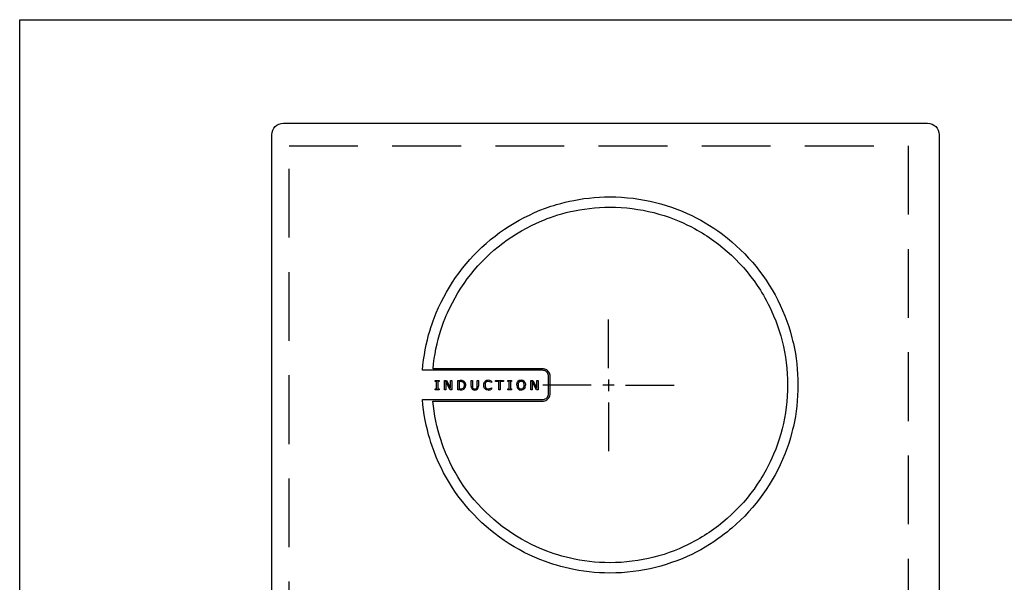
# Model space of a CAD drawing. Extents: x 180989 to 189762, y -126345 to -120405.
# Drawn here: x 182421 to 182851, y -121341 to -121096 of the extents above; entities that cross this region are included whole.
import ezdxf

# ---------------------------------------------------------------- set-up
doc = ezdxf.new("R2010")
doc.units = 0
doc.header["$LTSCALE"] = 80
doc.header["$MEASUREMENT"] = 0
doc.linetypes.add('HIDDEN', pattern=[0.375, 0.25, -0.125])
doc.layers.add('1', color=7, linetype='CONTINUOUS')
doc.layers.add('機器', color=6, linetype='CONTINUOUS')

# ---------------------------------------------------------------- blocks, each defined once
blk = doc.blocks.new('A$C4732')
at = {"layer": '機器'}
blk.add_lwpolyline([(0, 5), (0, 505, -0.414214), (5, 510), (286, 510, -0.414214), (291, 505), (291, 5, -0.414214), (286, 0), (5, 0, -0.414214)], format="xyb", close=True, dxfattribs=at)
for points in [[(65.7, 402.25), (65.9, 404.51), (66.16, 406.75), (66.5, 408.96), (66.87, 411.16), (67.32, 413.35), (67.82, 415.5), (68.37, 417.64), (68.84, 419.29), (69.35, 420.92), (69.88, 422.54), (70.31, 423.74), (70.75, 424.94), (71.68, 427.3), (72.7, 429.63), (73.78, 431.9), (74.93, 434.16), (76.13, 436.37), (77.41, 438.54), (78.75, 440.65), (80.15, 442.74), (81.61, 444.76), (83.15, 446.74), (84.72, 448.68), (86.36, 450.57), (88.05, 452.4), (89.81, 454.18), (91.61, 455.91), (93.47, 457.59), (95.37, 459.21), (97.33, 460.76), (99.34, 462.26), (101.39, 463.71), (103.48, 465.08), (105.62, 466.41), (107.79, 467.66), (110.03, 468.84), (112.29, 469.95), (114.58, 471.01), (116.93, 472), (119.31, 472.9), (120.51, 473.34), (121.71, 473.74), (122.92, 474.13), (124.16, 474.5), (126.01, 475.03), (127.88, 475.51), (129.77, 475.95), (131.67, 476.34), (133.88, 476.74), (136.08, 477.08), (138.32, 477.36), (140.58, 477.57), (142.85, 477.73), (145.13, 477.82), (147.44, 477.85)], [(147.44, 477.85), (150, 477.82), (152.54, 477.7), (155.06, 477.5), (157.57, 477.24), (160.04, 476.9), (162.49, 476.48), (164.92, 475.98), (167.32, 475.44), (169.68, 474.8), (172.03, 474.1), (174.34, 473.34), (176.63, 472.51), (178.89, 471.61), (181.1, 470.66), (183.12, 469.71), (185.1, 468.72), (187.06, 467.66), (188.98, 466.57), (190.87, 465.42), (192.72, 464.22), (194.55, 462.98), (195.95, 461.98), (197.31, 460.96), (198.66, 459.9), (199.65, 459.09), (200.64, 458.26), (202.56, 456.56), (204.43, 454.8), (206.25, 453), (207.94, 451.2), (209.58, 449.35), (211.17, 447.44), (212.7, 445.5), (214.17, 443.51), (215.58, 441.48), (216.94, 439.4), (218.23, 437.27), (219.44, 435.12), (220.61, 432.89), (221.7, 430.65), (222.74, 428.38), (223.69, 426.05), (224.59, 423.7), (225.41, 421.32), (226.16, 418.89), (226.83, 416.44), (227.13, 415.2), (227.43, 413.97), (227.89, 411.76), (228.3, 409.56), (228.65, 407.32), (228.93, 405.06), (229.14, 402.78), (229.3, 400.49), (229.41, 398.18), (229.44, 395.85)], [(70.27, 402.92), (70.5, 405.13), (70.78, 407.32), (71.14, 409.47), (71.56, 411.6), (72.02, 413.74), (72.55, 415.82), (73.13, 417.9), (73.68, 419.7), (74.27, 421.46), (74.91, 423.23), (75.6, 424.96), (76.07, 426.1), (76.57, 427.25), (77.61, 429.49), (78.7, 431.69), (79.88, 433.86), (81.12, 435.98), (82.42, 438.06), (83.8, 440.09), (85.23, 442.08), (86.73, 444.02), (88.28, 445.91), (89.89, 447.75), (91.54, 449.54), (93.25, 451.27), (95.04, 452.95), (96.85, 454.57), (98.74, 456.14), (100.66, 457.66), (102.64, 459.1), (104.65, 460.48), (106.71, 461.8), (108.83, 463.07), (110.98, 464.27), (113.17, 465.38), (115.41, 466.44), (117.68, 467.45), (118.83, 467.91), (119.99, 468.36), (121.55, 468.93), (123.12, 469.46), (124.7, 469.97), (126.52, 470.5), (128.34, 470.99), (130.19, 471.43), (132.04, 471.82), (134.18, 472.23), (136.35, 472.56), (138.53, 472.84), (140.74, 473.07), (142.94, 473.23), (145.18, 473.32), (147.44, 473.36)], [(147.44, 473.36), (149.89, 473.32), (152.34, 473.2), (154.76, 473.02), (157.16, 472.76), (159.54, 472.42), (161.89, 472.02), (164.21, 471.54), (166.53, 470.99), (168.8, 470.38), (171.04, 469.71), (173.26, 468.95), (175.45, 468.14), (177.6, 467.27), (179.33, 466.51), (181.04, 465.72), (182.72, 464.87), (184.38, 464.01), (185.47, 463.39), (186.55, 462.77), (187.62, 462.14), (188.68, 461.49), (189.74, 460.82), (190.76, 460.13), (192.81, 458.7), (194.8, 457.22), (196.74, 455.66), (198.63, 454.06), (200.46, 452.38), (202.24, 450.66), (203.96, 448.87), (205.63, 447.04), (207.24, 445.15), (208.79, 443.21), (210.27, 441.22), (211.7, 439.19), (212.39, 438.15), (213.06, 437.11), (213.71, 436.05), (214.36, 434.97), (214.98, 433.9), (215.58, 432.8), (216.46, 431.15), (217.29, 429.45), (218.08, 427.76), (218.84, 426.03), (219.72, 423.86), (220.54, 421.67), (221.28, 419.47), (221.96, 417.21), (222.56, 414.94), (223.11, 412.64), (223.59, 410.32), (223.99, 407.95), (224.33, 405.59), (224.59, 403.17), (224.79, 400.75), (224.89, 398.32), (224.93, 395.85)], [(146.79, 403.21), (146.79, 424.39)], [(118.02, 402.24), (65.7, 402.25)], [(118.02, 402.92), (70.27, 402.92)], [(121.37, 399.57), (121.34, 400.07), (121.23, 400.53), (121.07, 400.98), (120.84, 401.39), (120.56, 401.78), (120.22, 402.1), (119.85, 402.4), (119.43, 402.62), (118.99, 402.78), (118.51, 402.89), (118.02, 402.92)], [(120.68, 399.57), (120.65, 400), (120.54, 400.4), (120.38, 400.79), (120.17, 401.14), (119.89, 401.44), (119.59, 401.71), (119.24, 401.94), (118.87, 402.1), (118.46, 402.2), (118.02, 402.24)], [(120.68, 392.15), (120.68, 399.57)], [(121.37, 392.15), (121.37, 399.57)], [(71.28, 397.4), (71.28, 397.81)], [(71.28, 397.81), (72.9, 397.81)], [(71.81, 397.4), (71.28, 397.4)], [(71.81, 394.12), (71.81, 397.4)], [(72.9, 397.4), (72.35, 397.4)], [(72.35, 397.4), (72.35, 394.12)], [(72.9, 397.81), (72.9, 397.4)], [(75.35, 393.72), (75.35, 397.81)], [(75.35, 397.81), (76.2, 397.81)], [(77.8, 393.72), (75.86, 397.39)], [(75.86, 397.39), (75.86, 393.72)], [(76.2, 397.81), (77.96, 394.46)], [(77.96, 394.46), (77.96, 397.81)], [(77.96, 397.81), (78.47, 397.81)], [(78.47, 397.81), (78.47, 393.72)], [(81.1, 393.72), (81.1, 397.81)], [(81.1, 397.81), (82.12, 397.81)], [(82.16, 397.35), (81.65, 397.35)], [(81.65, 397.35), (81.65, 394.19)], [(83.08, 397.72), (82.94, 397.76), (82.76, 397.79), (82.55, 397.81), (82.34, 397.81), (82.12, 397.81)], [(82.81, 397.3), (82.16, 397.33)], [(83.32, 397.1), (82.81, 397.28)], [(83.68, 397.49), (83.08, 397.72)], [(83.99, 395.76), (83.98, 396.08), (83.92, 396.35), (83.83, 396.57), (83.71, 396.79), (83.53, 396.96), (83.32, 397.1)], [(83.39, 394.46), (83.57, 394.6), (83.73, 394.78), (83.85, 394.97), (83.91, 395.15), (83.96, 395.32), (83.99, 395.53), (83.99, 395.76)], [(84.33, 396.79), (83.68, 397.49)], [(84.58, 395.76), (84.58, 395.92), (84.56, 396.06), (84.54, 396.22), (84.5, 396.36), (84.47, 396.49), (84.42, 396.61), (84.36, 396.73), (84.33, 396.79)], [(84.33, 394.74), (84.58, 395.76)], [(86.92, 395.36), (86.92, 397.81)], [(86.92, 397.81), (87.47, 397.81)], [(86.92, 395.36), (86.94, 395.04), (86.97, 394.74), (87.01, 394.58)], [(87.47, 397.81), (87.47, 395.34)], [(87.47, 395.34), (87.5, 394.81)], [(89.48, 394.83), (89.51, 395.32)], [(89.51, 395.32), (89.51, 397.81)], [(89.51, 397.81), (90.06, 397.81)], [(89.97, 394.58), (90.06, 395.36)], [(90.06, 397.81), (90.06, 395.36)], [(92.41, 395.76), (92.44, 396.24), (92.48, 396.47), (92.55, 396.66), (92.65, 396.93), (92.8, 397.14), (92.95, 397.33)], [(92.55, 394.83), (92.5, 395.02), (92.44, 395.23), (92.41, 395.5), (92.41, 395.76)], [(93.59, 397.76), (92.95, 397.33)], [(93.38, 397), (93.2, 396.77), (93.08, 396.49), (93.01, 396.15), (92.97, 395.76)], [(92.97, 395.76), (92.97, 395.66), (92.99, 395.55), (92.99, 395.46), (93.01, 395.36), (93.02, 395.27), (93.04, 395.18), (93.06, 395.09), (93.1, 395.02)], [(94.38, 397.42), (94.08, 397.39), (93.82, 397.32), (93.59, 397.19), (93.38, 397)], [(94.42, 397.9), (93.59, 397.76)], [(95.09, 397.28), (94.38, 397.42)], [(95.07, 397.81), (94.42, 397.9)], [(95.81, 397.53), (95.07, 397.81)], [(95.76, 396.87), (95.09, 397.28)], [(95.81, 396.87), (95.78, 396.87)], [(95.81, 397.53), (95.81, 396.87)], [(97.56, 397.33), (97.56, 397.81)], [(97.56, 397.81), (101.05, 397.81)], [(99.02, 397.33), (97.56, 397.33)], [(99.02, 393.72), (99.02, 397.33)], [(99.59, 397.33), (99.59, 393.72)], [(101.05, 397.33), (99.59, 397.33)], [(101.05, 397.81), (101.05, 397.33)], [(102.94, 397.4), (102.94, 397.81)], [(102.94, 397.81), (104.56, 397.81)], [(103.48, 397.4), (102.94, 397.4)], [(103.48, 394.12), (103.48, 397.4)], [(104.56, 397.4), (104.03, 397.4)], [(104.03, 397.4), (104.03, 394.12)], [(104.56, 397.81), (104.56, 397.4)], [(106.78, 395.76), (106.82, 396.24), (106.92, 396.66), (106.99, 396.86), (107.08, 397.03), (107.19, 397.19), (107.31, 397.35)], [(106.78, 395.76), (106.92, 394.86)], [(107.91, 397.76), (107.31, 397.35)], [(107.72, 397), (107.58, 396.79), (107.47, 396.54), (107.4, 396.26), (107.36, 396.01), (107.36, 395.76)], [(107.36, 395.76), (107.38, 395.39), (107.44, 395.07), (107.54, 394.79), (107.7, 394.56), (107.72, 394.53)], [(108.69, 397.42), (108.44, 397.4), (108.21, 397.35), (108.02, 397.26), (107.84, 397.12), (107.72, 397)], [(108.69, 397.9), (107.91, 397.76)], [(109.48, 397.76), (108.69, 397.9)], [(109.68, 397), (109.48, 397.19), (109.25, 397.32), (108.99, 397.4), (108.69, 397.42)], [(110.08, 397.35), (109.48, 397.76)], [(109.66, 394.53), (109.73, 394.62), (109.8, 394.7), (109.85, 394.81), (109.89, 394.92), (109.94, 395.04), (109.96, 395.15), (109.99, 395.29), (110.01, 395.41), (110.03, 395.57), (110.03, 395.71), (110.03, 395.76)], [(110.03, 395.76), (110.01, 396.01), (109.99, 396.26), (109.92, 396.54), (109.82, 396.79), (109.68, 397)], [(110.08, 397.35), (110.21, 397.21), (110.29, 397.05), (110.38, 396.86), (110.47, 396.66), (110.56, 396.24), (110.59, 395.76)], [(110.47, 394.86), (110.59, 395.76)], [(112.99, 393.72), (112.99, 397.81)], [(112.99, 397.81), (113.84, 397.81)], [(115.44, 393.72), (113.5, 397.39)], [(113.5, 397.39), (113.5, 393.72)], [(113.84, 397.81), (115.62, 394.46)], [(115.62, 394.46), (115.62, 397.81)], [(115.62, 397.81), (116.11, 397.81)], [(116.11, 397.81), (116.11, 393.72)], [(139.29, 395.71), (118.11, 395.71)], [(149.29, 395.71), (144.28, 395.71)], [(146.79, 398.22), (146.79, 393.21)], [(224.93, 395.85), (224.89, 393.4), (224.79, 390.96), (224.59, 388.53), (224.33, 386.13), (223.99, 383.75), (223.59, 381.4), (223.11, 379.08), (222.56, 376.78), (221.96, 374.51), (221.28, 372.25), (220.54, 370.03), (219.72, 367.84), (218.84, 365.69), (218.08, 363.96), (217.29, 362.27), (216.46, 360.57), (215.58, 358.92), (214.98, 357.82), (214.36, 356.75), (213.71, 355.67), (213.06, 354.61), (212.39, 353.57), (211.7, 352.53), (210.27, 350.48), (208.79, 348.51), (207.24, 346.57), (205.63, 344.68), (203.96, 342.85), (202.24, 341.06), (200.46, 339.34), (198.63, 337.66), (196.74, 336.06), (194.8, 334.5), (192.81, 333.02), (190.76, 331.59), (189.74, 330.9), (188.68, 330.23), (187.62, 329.58), (186.55, 328.95), (185.47, 328.31), (184.38, 327.71), (182.72, 326.83), (181.04, 326), (179.33, 325.21), (177.6, 324.45), (175.45, 323.57), (173.26, 322.76), (171.04, 322.01), (168.8, 321.34), (166.53, 320.73), (164.21, 320.18), (161.89, 319.7), (159.54, 319.3), (157.16, 318.96), (154.76, 318.7), (152.34, 318.51), (149.89, 318.4), (147.44, 318.36)], [(229.44, 395.85), (229.41, 393.54), (229.3, 391.23), (229.14, 388.94), (228.93, 386.66), (228.65, 384.4), (228.3, 382.16), (227.89, 379.94), (227.43, 377.75), (227.13, 376.5), (226.83, 375.27), (226.16, 372.81), (225.41, 370.4), (224.59, 368.02), (223.69, 365.65), (222.74, 363.34), (221.7, 361.07), (220.61, 358.81), (219.44, 356.6), (218.23, 354.43), (216.94, 352.32), (215.58, 350.24), (214.17, 348.21), (212.7, 346.22), (211.17, 344.26), (209.58, 342.37), (207.94, 340.52), (206.25, 338.72), (204.43, 336.9), (202.56, 335.16), (200.64, 333.46), (199.65, 332.63), (198.66, 331.82), (197.31, 330.76), (195.95, 329.74), (194.55, 328.74), (192.72, 327.48), (190.87, 326.3), (188.98, 325.14), (187.06, 324.04), (185.1, 323), (183.12, 322), (181.1, 321.06), (178.89, 320.11), (176.63, 319.21), (174.34, 318.38), (172.03, 317.61), (169.68, 316.92), (167.32, 316.28), (164.92, 315.72), (162.49, 315.24), (160.04, 314.82), (157.57, 314.48), (155.06, 314.2), (152.54, 314.01), (150, 313.9), (147.44, 313.87)], [(154.28, 395.71), (175.47, 395.71)], [(71.28, 393.72), (71.28, 394.12)], [(71.28, 394.12), (71.81, 394.12)], [(72.9, 393.72), (71.28, 393.72)], [(72.35, 394.12), (72.9, 394.12)], [(72.9, 394.12), (72.9, 393.72)], [(75.86, 393.72), (75.35, 393.72)], [(78.47, 393.72), (77.8, 393.72)], [(82.14, 393.72), (81.1, 393.72)], [(81.65, 394.19), (82.16, 394.19)], [(82.14, 393.72), (82.46, 393.72), (82.74, 393.73), (82.99, 393.77), (83.06, 393.79)], [(82.16, 394.19), (82.85, 394.25)], [(82.85, 394.25), (83.39, 394.46)], [(83.06, 393.79), (83.68, 394.03)], [(83.68, 394.03), (84.33, 394.74)], [(87.01, 394.58), (87.35, 394.03)], [(88.49, 393.63), (88.14, 393.65), (87.82, 393.73), (87.56, 393.86), (87.35, 394.03)], [(87.5, 394.81), (87.66, 394.46)], [(87.66, 394.46), (87.73, 394.37), (87.84, 394.28), (87.93, 394.23), (88.05, 394.18), (88.17, 394.14), (88.32, 394.11), (88.47, 394.11), (88.49, 394.11)], [(88.49, 394.11), (88.76, 394.12), (88.99, 394.19), (89.18, 394.3), (89.32, 394.46)], [(88.49, 393.63), (89.16, 393.72)], [(89.16, 393.72), (89.66, 394.03)], [(89.32, 394.46), (89.48, 394.83)], [(89.66, 394.03), (89.97, 394.58)], [(92.97, 394.16), (92.85, 394.3), (92.74, 394.46), (92.64, 394.63), (92.55, 394.83)], [(94.42, 393.65), (94, 393.66), (93.61, 393.77), (93.43, 393.84), (93.25, 393.93), (93.11, 394.03), (92.97, 394.16)], [(93.1, 395.02), (93.22, 394.76), (93.36, 394.55), (93.39, 394.51)], [(93.39, 394.51), (93.84, 394.21)], [(93.84, 394.21), (94.38, 394.11)], [(94.38, 394.11), (94.77, 394.14), (95.12, 394.25), (95.46, 394.42), (95.78, 394.65)], [(94.42, 393.65), (95.21, 393.77)], [(95.21, 393.77), (95.53, 393.89)], [(95.81, 394.02), (95.53, 393.89)], [(95.78, 394.65), (95.81, 394.65)], [(95.81, 394.65), (95.81, 394.02)], [(99.59, 393.72), (99.02, 393.72)], [(102.94, 393.72), (102.94, 394.12)], [(102.94, 394.12), (103.48, 394.12)], [(104.56, 393.72), (102.94, 393.72)], [(104.03, 394.12), (104.56, 394.12)], [(104.56, 394.12), (104.56, 393.72)], [(106.92, 394.86), (107.12, 394.44), (107.38, 394.11), (107.74, 393.86), (107.91, 393.77)], [(107.72, 394.53), (107.75, 394.49), (107.81, 394.44), (107.84, 394.4), (107.89, 394.37), (107.93, 394.33), (107.98, 394.3), (108.02, 394.26), (108.07, 394.25), (108.12, 394.23), (108.18, 394.19), (108.23, 394.18), (108.28, 394.16), (108.34, 394.14), (108.39, 394.12), (108.46, 394.12), (108.51, 394.11), (108.56, 394.11), (108.64, 394.11), (108.69, 394.11)], [(107.91, 393.77), (108.69, 393.63)], [(108.69, 394.11), (108.74, 394.11), (108.79, 394.11), (108.83, 394.11), (108.88, 394.11), (108.93, 394.12), (108.97, 394.12), (109.02, 394.14), (109.06, 394.14), (109.09, 394.16), (109.15, 394.18), (109.18, 394.18), (109.22, 394.19), (109.25, 394.21), (109.29, 394.23), (109.34, 394.25), (109.38, 394.28), (109.41, 394.3), (109.45, 394.32), (109.48, 394.35), (109.5, 394.37), (109.53, 394.4), (109.57, 394.42), (109.6, 394.46), (109.62, 394.49), (109.66, 394.53)], [(110.08, 394.19), (109.94, 394.05), (109.8, 393.95), (109.64, 393.84), (109.48, 393.77), (109.31, 393.7), (109.11, 393.66), (108.69, 393.63)], [(110.47, 394.86), (110.38, 394.67), (110.29, 394.49), (110.21, 394.33), (110.08, 394.19)], [(113.5, 393.72), (112.99, 393.72)], [(116.11, 393.72), (115.44, 393.72)], [(118.02, 388.78), (118.51, 388.81), (118.99, 388.92), (119.43, 389.1), (119.85, 389.33), (120.22, 389.61), (120.56, 389.94), (120.84, 390.31), (121.07, 390.72), (121.23, 391.18), (121.34, 391.65), (121.37, 392.15)], [(118.02, 389.48), (118.46, 389.52), (118.87, 389.62), (119.24, 389.78), (119.59, 390), (119.91, 390.26), (120.17, 390.58), (120.38, 390.91), (120.54, 391.3), (120.65, 391.71), (120.68, 392.15)], [(147.44, 313.87), (145.13, 313.88), (142.85, 313.99), (140.58, 314.15), (138.32, 314.36), (136.08, 314.64), (133.88, 314.98), (131.67, 315.36), (129.77, 315.77), (127.88, 316.21), (126.01, 316.69), (124.16, 317.22), (122.92, 317.59), (121.71, 317.98), (120.51, 318.38), (119.29, 318.82), (116.93, 319.72), (114.58, 320.71), (112.27, 321.75), (110.01, 322.88), (107.79, 324.06), (105.6, 325.31), (103.47, 326.64), (101.37, 328.01), (99.32, 329.46), (97.31, 330.96), (95.37, 332.51), (93.45, 334.13), (91.6, 335.81), (89.8, 337.54), (88.05, 339.32), (86.36, 341.15), (84.72, 343.04), (83.13, 344.98), (81.59, 346.96), (80.13, 349), (78.74, 351.07), (77.4, 353.2), (76.13, 355.37), (74.91, 357.58), (73.76, 359.82), (72.69, 362.11), (71.68, 364.44), (70.73, 366.8), (70.29, 367.98), (69.86, 369.2), (69.34, 370.8), (68.82, 372.44), (68.37, 374.09), (67.8, 376.22), (67.31, 378.39), (66.87, 380.56), (66.48, 382.76), (66.14, 384.99), (65.88, 387.23), (65.68, 389.48)], [(65.68, 389.48), (118.02, 389.48)], [(147.44, 318.36), (145.18, 318.38), (142.94, 318.49), (140.74, 318.65), (138.53, 318.86), (136.35, 319.14), (134.18, 319.49), (132.04, 319.88), (130.17, 320.29), (128.34, 320.73), (126.52, 321.22), (124.7, 321.75), (123.12, 322.24), (121.55, 322.79), (119.98, 323.36), (118.83, 323.81), (117.67, 324.27), (115.41, 325.26), (113.17, 326.32), (110.98, 327.45), (108.81, 328.65), (106.71, 329.9), (104.65, 331.22), (102.62, 332.62), (100.65, 334.06), (98.72, 335.56), (96.85, 337.13), (95.02, 338.75), (93.25, 340.45), (91.53, 342.18), (89.87, 343.96), (88.24, 345.81), (86.69, 347.7), (85.21, 349.64), (83.78, 351.61), (82.41, 353.66), (81.1, 355.74), (79.87, 357.86), (78.68, 360.03), (77.57, 362.23), (76.53, 364.47), (76.04, 365.6), (75.58, 366.75), (74.89, 368.49), (74.26, 370.24), (73.66, 372.02), (73.09, 373.82), (72.51, 375.88), (72, 377.98), (71.52, 380.1), (71.12, 382.25), (70.76, 384.4), (70.46, 386.59), (70.24, 388.78)], [(70.24, 388.78), (118.02, 388.78)], [(146.79, 388.21), (146.79, 367.03)]]:
    blk.add_lwpolyline(points, dxfattribs=at)

msp = doc.modelspace()

# ---------------------------------------------------------------- linework, layer by layer
at = {"layer": '1'}
msp.add_lwpolyline([(183921.295, -121695.858), (182421.295, -121695.858), (182421.295, -121095.858), (183921.295, -121095.858)], close=True, dxfattribs=at)
at = {"layer": '1', "linetype": 'HIDDEN', "ltscale": 1.5}
msp.add_lwpolyline([(182538.795, -121640.858), (182538.795, -121150.858), (182808.795, -121150.858), (182808.795, -121640.858)], close=True, dxfattribs=at)

# ---------------------------------------------------------------- block references
at = {"layer": '機器'}
msp.add_blockref('A$C4732', (182531.288, -121650.957), dxfattribs=at)

doc.saveas('drawing.dxf')
